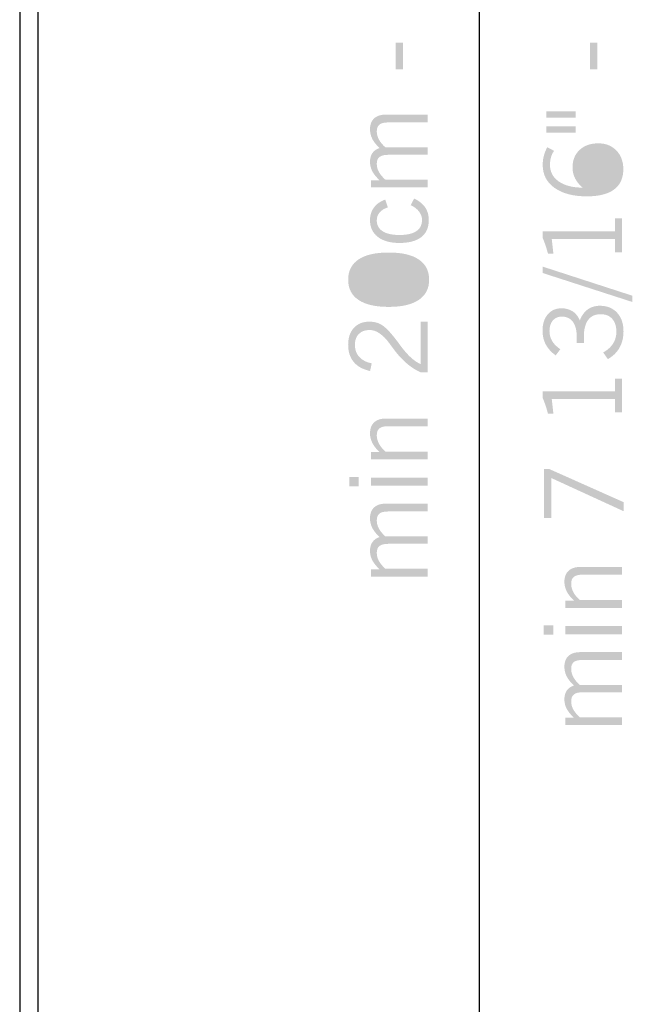
# Model space of a CAD drawing. Extents: x 87 to 126, y 106 to 235.
# Drawn here: x 106 to 126, y 138 to 170 of the extents above; entities that cross this region are included whole.
import ezdxf

# ---------------------------------------------------------------- set-up
doc = ezdxf.new("R2010")
doc.units = 0

msp = doc.modelspace()

# ---------------------------------------------------------------- hatches: boundary and pattern name
at = {"lineweight": 0}
h = msp.add_hatch(color=256, dxfattribs=at)
h.dxf.hatch_style = 2
edge = h.paths.add_edge_path()
edge.add_spline(control_points=[(118.294, 167.969), (118.294, 167.969), (118.057, 167.969), (118.057, 167.969), (118.057, 167.969), (118.057, 168.829), (118.057, 168.829), (118.057, 168.829), (118.294, 168.829), (118.294, 168.829), (118.294, 168.829), (118.294, 167.969), (118.294, 167.969)], knot_values=[0, 0, 0, 0, 1, 1, 1, 2, 2, 2, 3, 3, 3, 4, 4, 4, 4], degree=3, periodic=0)
h = msp.add_hatch(color=256, dxfattribs=at)
h.dxf.hatch_style = 2
edge = h.paths.add_edge_path()
edge.add_spline(control_points=[(124.619, 167.968), (124.619, 167.968), (124.382, 167.968), (124.382, 167.968), (124.382, 167.968), (124.382, 168.828), (124.382, 168.828), (124.382, 168.828), (124.619, 168.828), (124.619, 168.828), (124.619, 168.828), (124.619, 167.968), (124.619, 167.968)], knot_values=[0, 0, 0, 0, 1, 1, 1, 2, 2, 2, 3, 3, 3, 4, 4, 4, 4], degree=3, periodic=0)
h = msp.add_hatch(color=256, dxfattribs=at)
h.dxf.hatch_style = 2
edge = h.paths.add_edge_path()
edge.add_spline(control_points=[(122.954, 166.111), (122.954, 166.111), (123.908, 166.111), (123.908, 166.111), (123.908, 166.111), (123.908, 165.908), (123.908, 165.908), (123.908, 165.908), (122.954, 165.908), (122.954, 165.908), (122.954, 165.908), (122.954, 166.111), (122.954, 166.111)], knot_values=[0, 0, 0, 0, 1, 1, 1, 2, 2, 2, 3, 3, 3, 4, 4, 4, 4], degree=3, periodic=0)
edge = h.paths.add_edge_path()
edge.add_spline(control_points=[(122.954, 166.602), (122.954, 166.602), (123.908, 166.602), (123.908, 166.602), (123.908, 166.602), (123.908, 166.398), (123.908, 166.398), (123.908, 166.398), (122.954, 166.398), (122.954, 166.398), (122.954, 166.398), (122.954, 166.602), (122.954, 166.602)], knot_values=[0, 0, 0, 0, 1, 1, 1, 2, 2, 2, 3, 3, 3, 4, 4, 4, 4], degree=3, periodic=0)
h = msp.add_hatch(color=256, dxfattribs=at)
h.dxf.hatch_style = 2
edge = h.paths.add_edge_path()
edge.add_spline(control_points=[(119.099, 164.122), (119.099, 164.122), (117.252, 164.122), (117.252, 164.122), (117.252, 164.122), (117.252, 164.357), (117.252, 164.357), (117.252, 164.357), (117.53, 164.357), (117.53, 164.357), (117.419, 164.461), (117.341, 164.56), (117.291, 164.654), (117.243, 164.749), (117.219, 164.851), (117.219, 164.961), (117.219, 165.075), (117.246, 165.169), (117.298, 165.243), (117.351, 165.318), (117.428, 165.372), (117.53, 165.405), (117.421, 165.508), (117.342, 165.607), (117.293, 165.704), (117.243, 165.801), (117.219, 165.905), (117.219, 166.018), (117.219, 166.169), (117.264, 166.286), (117.352, 166.368), (117.441, 166.45), (117.567, 166.492), (117.73, 166.492), (117.73, 166.492), (119.099, 166.492), (119.099, 166.492), (119.099, 166.492), (119.099, 166.238), (119.099, 166.238), (119.099, 166.238), (117.812, 166.238), (117.812, 166.238), (117.68, 166.238), (117.585, 166.215), (117.527, 166.169), (117.469, 166.124), (117.439, 166.05), (117.439, 165.947), (117.439, 165.854), (117.462, 165.766), (117.509, 165.681), (117.554, 165.596), (117.625, 165.512), (117.719, 165.428), (117.719, 165.428), (119.099, 165.428), (119.099, 165.428), (119.099, 165.428), (119.099, 165.185), (119.099, 165.185), (119.099, 165.185), (117.819, 165.185), (117.819, 165.185), (117.685, 165.185), (117.589, 165.162), (117.53, 165.116), (117.469, 165.07), (117.439, 164.995), (117.439, 164.891), (117.439, 164.8), (117.462, 164.714), (117.506, 164.631), (117.55, 164.549), (117.621, 164.463), (117.719, 164.375), (117.719, 164.375), (119.099, 164.375), (119.099, 164.375), (119.099, 164.375), (119.099, 164.122), (119.099, 164.122)], knot_values=[0, 0, 0, 0, 1, 1, 1, 2, 2, 2, 3, 3, 3, 4, 4, 4, 5, 5, 5, 6, 6, 6, 7, 7, 7, 8, 8, 8, 9, 9, 9, 10, 10, 10, 11, 11, 11, 12, 12, 12, 13, 13, 13, 14, 14, 14, 15, 15, 15, 16, 16, 16, 17, 17, 17, 18, 18, 18, 19, 19, 19, 20, 20, 20, 21, 21, 21, 22, 22, 22, 23, 23, 23, 24, 24, 24, 25, 25, 25, 26, 26, 26, 27, 27, 27, 27], degree=3, periodic=0)
h = msp.add_hatch(color=256, dxfattribs=at)
h.dxf.hatch_style = 2
edge = h.paths.add_edge_path(flags=16)
edge.add_spline(control_points=[(124.518, 164.114), (124.74, 164.122), (124.916, 164.181), (125.044, 164.29), (125.172, 164.4), (125.236, 164.543), (125.236, 164.722), (125.236, 164.882), (125.181, 165.016), (125.068, 165.123), (124.956, 165.23), (124.814, 165.283), (124.642, 165.283), (124.457, 165.283), (124.31, 165.234), (124.199, 165.134), (124.09, 165.037), (124.035, 164.904), (124.035, 164.74), (124.035, 164.608), (124.077, 164.488), (124.159, 164.381), (124.242, 164.274), (124.362, 164.185), (124.518, 164.114)], knot_values=[0, 0, 0, 0, 1, 1, 1, 2, 2, 2, 3, 3, 3, 4, 4, 4, 5, 5, 5, 6, 6, 6, 7, 7, 7, 8, 8, 8, 8], degree=3, periodic=0)
edge = h.paths.add_edge_path()
edge.add_spline(control_points=[(124.139, 164.117), (124.028, 164.21), (123.946, 164.312), (123.891, 164.421), (123.836, 164.531), (123.809, 164.648), (123.809, 164.773), (123.809, 165.01), (123.885, 165.199), (124.039, 165.343), (124.193, 165.487), (124.395, 165.558), (124.649, 165.558), (124.888, 165.558), (125.084, 165.48), (125.236, 165.325), (125.387, 165.169), (125.462, 164.967), (125.462, 164.719), (125.462, 164.427), (125.362, 164.206), (125.163, 164.057), (124.963, 163.908), (124.668, 163.833), (124.277, 163.833), (123.833, 163.833), (123.483, 163.925), (123.225, 164.108), (122.967, 164.292), (122.839, 164.539), (122.839, 164.851), (122.839, 164.956), (122.85, 165.056), (122.875, 165.15), (122.899, 165.245), (122.937, 165.338), (122.987, 165.431), (122.987, 165.431), (123.208, 165.314), (123.208, 165.314), (123.163, 165.25), (123.129, 165.18), (123.108, 165.105), (123.086, 165.029), (123.076, 164.946), (123.076, 164.857), (123.076, 164.63), (123.171, 164.45), (123.362, 164.317), (123.552, 164.184), (123.811, 164.117), (124.139, 164.117)], knot_values=[0, 0, 0, 0, 1, 1, 1, 2, 2, 2, 3, 3, 3, 4, 4, 4, 5, 5, 5, 6, 6, 6, 7, 7, 7, 8, 8, 8, 9, 9, 9, 10, 10, 10, 11, 11, 11, 12, 12, 12, 13, 13, 13, 14, 14, 14, 15, 15, 15, 16, 16, 16, 17, 17, 17, 17], degree=3, periodic=0)
h = msp.add_hatch(color=256, dxfattribs=at)
h.dxf.hatch_style = 2
edge = h.paths.add_edge_path()
edge.add_spline(control_points=[(118.656, 163.761), (118.815, 163.686), (118.935, 163.591), (119.014, 163.474), (119.092, 163.357), (119.132, 163.219), (119.132, 163.059), (119.132, 162.817), (119.05, 162.633), (118.887, 162.507), (118.724, 162.38), (118.487, 162.317), (118.175, 162.317), (117.876, 162.317), (117.641, 162.383), (117.472, 162.514), (117.304, 162.645), (117.219, 162.827), (117.219, 163.06), (117.219, 163.219), (117.262, 163.356), (117.349, 163.472), (117.436, 163.587), (117.558, 163.673), (117.716, 163.728), (117.716, 163.728), (117.798, 163.473), (117.798, 163.473), (117.684, 163.437), (117.595, 163.382), (117.532, 163.309), (117.47, 163.236), (117.439, 163.15), (117.439, 163.052), (117.439, 162.899), (117.502, 162.781), (117.629, 162.699), (117.756, 162.617), (117.937, 162.576), (118.173, 162.576), (118.417, 162.576), (118.601, 162.617), (118.725, 162.699), (118.849, 162.782), (118.911, 162.904), (118.911, 163.066), (118.911, 163.164), (118.879, 163.255), (118.815, 163.339), (118.751, 163.423), (118.66, 163.492), (118.542, 163.547), (118.542, 163.547), (118.656, 163.761), (118.656, 163.761)], knot_values=[0, 0, 0, 0, 1, 1, 1, 2, 2, 2, 3, 3, 3, 4, 4, 4, 5, 5, 5, 6, 6, 6, 7, 7, 7, 8, 8, 8, 9, 9, 9, 10, 10, 10, 11, 11, 11, 12, 12, 12, 13, 13, 13, 14, 14, 14, 15, 15, 15, 16, 16, 16, 17, 17, 17, 18, 18, 18, 18], degree=3, periodic=0)
h = msp.add_hatch(color=256, dxfattribs=at)
h.dxf.hatch_style = 2
edge = h.paths.add_edge_path()
edge.add_spline(control_points=[(122.833, 162.695), (122.833, 162.695), (125.192, 162.695), (125.192, 162.695), (125.192, 162.695), (125.192, 163.114), (125.192, 163.114), (125.192, 163.114), (125.424, 163.114), (125.424, 163.114), (125.424, 163.114), (125.424, 162.017), (125.424, 162.017), (125.424, 162.017), (125.192, 162.017), (125.192, 162.017), (125.192, 162.017), (125.192, 162.447), (125.192, 162.447), (125.192, 162.447), (123.133, 162.447), (123.133, 162.447), (123.133, 162.447), (123.186, 161.973), (123.186, 161.973), (123.186, 161.973), (123.009, 161.973), (123.009, 161.973), (122.983, 162.074), (122.955, 162.167), (122.925, 162.254), (122.894, 162.341), (122.864, 162.421), (122.833, 162.494), (122.833, 162.494), (122.833, 162.695), (122.833, 162.695)], knot_values=[0, 0, 0, 0, 1, 1, 1, 2, 2, 2, 3, 3, 3, 4, 4, 4, 5, 5, 5, 6, 6, 6, 7, 7, 7, 8, 8, 8, 9, 9, 9, 10, 10, 10, 11, 11, 11, 12, 12, 12, 12], degree=3, periodic=0)
h = msp.add_hatch(color=256, dxfattribs=at)
h.dxf.hatch_style = 2
edge = h.paths.add_edge_path(flags=16)
edge.add_spline(control_points=[(117.826, 160.507), (118.184, 160.507), (118.454, 160.559), (118.638, 160.663), (118.82, 160.767), (118.911, 160.92), (118.911, 161.123), (118.911, 161.326), (118.82, 161.479), (118.638, 161.582), (118.456, 161.685), (118.186, 161.736), (117.826, 161.736), (117.466, 161.736), (117.195, 161.685), (117.013, 161.582), (116.83, 161.479), (116.739, 161.326), (116.739, 161.123), (116.739, 160.922), (116.831, 160.77), (117.016, 160.665), (117.2, 160.559), (117.47, 160.507), (117.826, 160.507)], knot_values=[0, 0, 0, 0, 1, 1, 1, 2, 2, 2, 3, 3, 3, 4, 4, 4, 5, 5, 5, 6, 6, 6, 7, 7, 7, 8, 8, 8, 8], degree=3, periodic=0)
edge = h.paths.add_edge_path()
edge.add_spline(control_points=[(117.825, 160.237), (117.395, 160.237), (117.068, 160.313), (116.844, 160.464), (116.62, 160.616), (116.508, 160.835), (116.508, 161.122), (116.508, 161.41), (116.62, 161.629), (116.844, 161.78), (117.068, 161.931), (117.395, 162.006), (117.825, 162.006), (118.255, 162.006), (118.581, 161.931), (118.806, 161.78), (119.03, 161.629), (119.143, 161.41), (119.143, 161.122), (119.143, 160.835), (119.03, 160.616), (118.806, 160.464), (118.581, 160.313), (118.255, 160.237), (117.825, 160.237)], knot_values=[0, 0, 0, 0, 1, 1, 1, 2, 2, 2, 3, 3, 3, 4, 4, 4, 5, 5, 5, 6, 6, 6, 7, 7, 7, 8, 8, 8, 8], degree=3, periodic=0)
h = msp.add_hatch(color=256, dxfattribs=at)
h.dxf.hatch_style = 2
edge = h.paths.add_edge_path()
edge.add_spline(control_points=[(122.833, 161.549), (122.833, 161.549), (125.755, 160.601), (125.755, 160.601), (125.755, 160.601), (125.755, 160.397), (125.755, 160.397), (125.755, 160.397), (122.833, 161.341), (122.833, 161.341), (122.833, 161.341), (122.833, 161.549), (122.833, 161.549)], knot_values=[0, 0, 0, 0, 1, 1, 1, 2, 2, 2, 3, 3, 3, 4, 4, 4, 4], degree=3, periodic=0)
h = msp.add_hatch(color=256, dxfattribs=at)
h.dxf.hatch_style = 2
edge = h.paths.add_edge_path()
edge.add_spline(control_points=[(124.959, 158.538), (124.959, 158.538), (124.806, 158.756), (124.806, 158.756), (124.948, 158.834), (125.055, 158.929), (125.128, 159.044), (125.2, 159.157), (125.236, 159.286), (125.236, 159.429), (125.236, 159.607), (125.192, 159.746), (125.101, 159.847), (125.011, 159.948), (124.886, 159.999), (124.724, 159.999), (124.545, 159.999), (124.409, 159.936), (124.317, 159.811), (124.224, 159.687), (124.178, 159.502), (124.178, 159.26), (124.178, 159.225), (124.179, 159.192), (124.18, 159.162), (124.181, 159.132), (124.183, 159.1), (124.185, 159.067), (124.185, 159.067), (123.94, 159.067), (123.94, 159.067), (123.94, 159.076), (123.94, 159.09), (123.942, 159.108), (123.944, 159.181), (123.947, 159.23), (123.947, 159.256), (123.947, 159.472), (123.904, 159.637), (123.822, 159.75), (123.739, 159.864), (123.618, 159.921), (123.459, 159.921), (123.336, 159.921), (123.238, 159.879), (123.167, 159.795), (123.095, 159.71), (123.059, 159.595), (123.059, 159.449), (123.059, 159.33), (123.087, 159.223), (123.144, 159.129), (123.2, 159.035), (123.289, 158.946), (123.412, 158.861), (123.412, 158.861), (123.261, 158.659), (123.261, 158.659), (123.116, 158.764), (123.009, 158.884), (122.938, 159.015), (122.868, 159.148), (122.833, 159.296), (122.833, 159.46), (122.833, 159.683), (122.889, 159.861), (123.001, 159.993), (123.114, 160.125), (123.262, 160.191), (123.45, 160.191), (123.591, 160.191), (123.712, 160.158), (123.814, 160.092), (123.914, 160.025), (123.991, 159.928), (124.046, 159.799), (124.106, 159.954), (124.191, 160.073), (124.302, 160.153), (124.413, 160.233), (124.545, 160.274), (124.7, 160.274), (124.934, 160.274), (125.12, 160.198), (125.259, 160.049), (125.398, 159.899), (125.468, 159.696), (125.468, 159.441), (125.468, 159.24), (125.424, 159.063), (125.339, 158.911), (125.254, 158.758), (125.127, 158.634), (124.959, 158.538)], knot_values=[0, 0, 0, 0, 1, 1, 1, 2, 2, 2, 3, 3, 3, 4, 4, 4, 5, 5, 5, 6, 6, 6, 7, 7, 7, 8, 8, 8, 9, 9, 9, 10, 10, 10, 11, 11, 11, 12, 12, 12, 13, 13, 13, 14, 14, 14, 15, 15, 15, 16, 16, 16, 17, 17, 17, 18, 18, 18, 19, 19, 19, 20, 20, 20, 21, 21, 21, 22, 22, 22, 23, 23, 23, 24, 24, 24, 25, 25, 25, 26, 26, 26, 27, 27, 27, 28, 28, 28, 29, 29, 29, 30, 30, 30, 31, 31, 31, 31], degree=3, periodic=0)
h = msp.add_hatch(color=256, dxfattribs=at)
h.dxf.hatch_style = 2
edge = h.paths.add_edge_path()
edge.add_spline(control_points=[(119.099, 158.113), (119.099, 158.113), (118.858, 158.113), (118.858, 158.113), (118.731, 158.17), (118.61, 158.244), (118.492, 158.335), (118.374, 158.426), (118.256, 158.541), (118.137, 158.676), (118.084, 158.738), (118.008, 158.835), (117.91, 158.969), (117.814, 159.103), (117.738, 159.196), (117.682, 159.25), (117.596, 159.331), (117.515, 159.391), (117.438, 159.429), (117.362, 159.467), (117.284, 159.486), (117.204, 159.486), (117.057, 159.486), (116.941, 159.442), (116.856, 159.356), (116.77, 159.27), (116.728, 159.15), (116.728, 158.999), (116.728, 158.844), (116.776, 158.714), (116.87, 158.611), (116.963, 158.507), (117.098, 158.436), (117.274, 158.4), (117.274, 158.4), (117.222, 158.152), (117.222, 158.152), (116.988, 158.202), (116.81, 158.3), (116.689, 158.444), (116.568, 158.589), (116.508, 158.775), (116.508, 159.004), (116.508, 159.236), (116.569, 159.419), (116.693, 159.553), (116.817, 159.688), (116.984, 159.756), (117.195, 159.756), (117.285, 159.756), (117.366, 159.745), (117.439, 159.723), (117.512, 159.702), (117.581, 159.668), (117.643, 159.622), (117.768, 159.533), (117.933, 159.352), (118.136, 159.078), (118.18, 159.017), (118.213, 158.972), (118.237, 158.942), (118.345, 158.798), (118.452, 158.678), (118.556, 158.585), (118.66, 158.49), (118.762, 158.421), (118.862, 158.378), (118.862, 158.378), (118.862, 159.756), (118.862, 159.756), (118.862, 159.756), (119.099, 159.756), (119.099, 159.756), (119.099, 159.756), (119.099, 158.113), (119.099, 158.113)], knot_values=[0, 0, 0, 0, 1, 1, 1, 2, 2, 2, 3, 3, 3, 4, 4, 4, 5, 5, 5, 6, 6, 6, 7, 7, 7, 8, 8, 8, 9, 9, 9, 10, 10, 10, 11, 11, 11, 12, 12, 12, 13, 13, 13, 14, 14, 14, 15, 15, 15, 16, 16, 16, 17, 17, 17, 18, 18, 18, 19, 19, 19, 20, 20, 20, 21, 21, 21, 22, 22, 22, 23, 23, 23, 24, 24, 24, 25, 25, 25, 25], degree=3, periodic=0)
h = msp.add_hatch(color=256, dxfattribs=at)
h.dxf.hatch_style = 2
edge = h.paths.add_edge_path()
edge.add_spline(control_points=[(122.833, 157.488), (122.833, 157.488), (125.192, 157.488), (125.192, 157.488), (125.192, 157.488), (125.192, 157.907), (125.192, 157.907), (125.192, 157.907), (125.424, 157.907), (125.424, 157.907), (125.424, 157.907), (125.424, 156.81), (125.424, 156.81), (125.424, 156.81), (125.192, 156.81), (125.192, 156.81), (125.192, 156.81), (125.192, 157.24), (125.192, 157.24), (125.192, 157.24), (123.133, 157.24), (123.133, 157.24), (123.133, 157.24), (123.186, 156.766), (123.186, 156.766), (123.186, 156.766), (123.009, 156.766), (123.009, 156.766), (122.983, 156.866), (122.955, 156.96), (122.925, 157.047), (122.894, 157.134), (122.864, 157.214), (122.833, 157.287), (122.833, 157.287), (122.833, 157.488), (122.833, 157.488)], knot_values=[0, 0, 0, 0, 1, 1, 1, 2, 2, 2, 3, 3, 3, 4, 4, 4, 5, 5, 5, 6, 6, 6, 7, 7, 7, 8, 8, 8, 9, 9, 9, 10, 10, 10, 11, 11, 11, 12, 12, 12, 12], degree=3, periodic=0)
h = msp.add_hatch(color=256, dxfattribs=at)
h.dxf.hatch_style = 2
edge = h.paths.add_edge_path()
edge.add_spline(control_points=[(119.099, 155.277), (119.099, 155.277), (117.252, 155.277), (117.252, 155.277), (117.252, 155.277), (117.252, 155.513), (117.252, 155.513), (117.252, 155.513), (117.53, 155.513), (117.53, 155.513), (117.423, 155.614), (117.345, 155.714), (117.294, 155.813), (117.244, 155.912), (117.219, 156.016), (117.219, 156.123), (117.219, 156.278), (117.264, 156.396), (117.353, 156.48), (117.443, 156.563), (117.568, 156.605), (117.73, 156.605), (117.73, 156.605), (119.099, 156.605), (119.099, 156.605), (119.099, 156.605), (119.099, 156.357), (119.099, 156.357), (119.099, 156.357), (117.826, 156.357), (117.826, 156.357), (117.688, 156.357), (117.589, 156.334), (117.53, 156.287), (117.469, 156.241), (117.439, 156.165), (117.439, 156.059), (117.439, 155.967), (117.463, 155.877), (117.509, 155.79), (117.556, 155.702), (117.626, 155.616), (117.719, 155.53), (117.719, 155.53), (119.099, 155.53), (119.099, 155.53), (119.099, 155.53), (119.099, 155.277), (119.099, 155.277)], knot_values=[0, 0, 0, 0, 1, 1, 1, 2, 2, 2, 3, 3, 3, 4, 4, 4, 5, 5, 5, 6, 6, 6, 7, 7, 7, 8, 8, 8, 9, 9, 9, 10, 10, 10, 11, 11, 11, 12, 12, 12, 13, 13, 13, 14, 14, 14, 15, 15, 15, 16, 16, 16, 16], degree=3, periodic=0)
h = msp.add_hatch(color=256, dxfattribs=at)
h.dxf.hatch_style = 2
edge = h.paths.add_edge_path()
edge.add_spline(control_points=[(125.468, 153.592), (125.468, 153.592), (123.114, 154.672), (123.114, 154.672), (123.114, 154.672), (123.114, 153.366), (123.114, 153.366), (123.114, 153.366), (122.877, 153.366), (122.877, 153.366), (122.877, 153.366), (122.877, 154.965), (122.877, 154.965), (122.877, 154.965), (123.047, 154.965), (123.047, 154.965), (123.047, 154.965), (125.468, 153.886), (125.468, 153.886), (125.468, 153.886), (125.468, 153.592), (125.468, 153.592)], knot_values=[0, 0, 0, 0, 1, 1, 1, 2, 2, 2, 3, 3, 3, 4, 4, 4, 5, 5, 5, 6, 6, 6, 7, 7, 7, 7], degree=3, periodic=0)
h = msp.add_hatch(color=256, dxfattribs=at)
h.dxf.hatch_style = 2
edge = h.paths.add_edge_path()
edge.add_spline(control_points=[(119.099, 154.418), (119.099, 154.418), (117.252, 154.418), (117.252, 154.418), (117.252, 154.418), (117.252, 154.683), (117.252, 154.683), (117.252, 154.683), (119.099, 154.683), (119.099, 154.683), (119.099, 154.683), (119.099, 154.418), (119.099, 154.418)], knot_values=[0, 0, 0, 0, 1, 1, 1, 2, 2, 2, 3, 3, 3, 4, 4, 4, 4], degree=3, periodic=0)
edge = h.paths.add_edge_path()
edge.add_spline(control_points=[(116.855, 154.402), (116.855, 154.402), (116.541, 154.402), (116.541, 154.402), (116.541, 154.402), (116.541, 154.705), (116.541, 154.705), (116.541, 154.705), (116.855, 154.705), (116.855, 154.705), (116.855, 154.705), (116.855, 154.402), (116.855, 154.402)], knot_values=[0, 0, 0, 0, 1, 1, 1, 2, 2, 2, 3, 3, 3, 4, 4, 4, 4], degree=3, periodic=0)
h = msp.add_hatch(color=256, dxfattribs=at)
h.dxf.hatch_style = 2
edge = h.paths.add_edge_path()
edge.add_spline(control_points=[(119.099, 151.466), (119.099, 151.466), (117.252, 151.466), (117.252, 151.466), (117.252, 151.466), (117.252, 151.702), (117.252, 151.702), (117.252, 151.702), (117.53, 151.702), (117.53, 151.702), (117.419, 151.805), (117.341, 151.904), (117.291, 151.998), (117.243, 152.093), (117.219, 152.195), (117.219, 152.305), (117.219, 152.419), (117.246, 152.513), (117.298, 152.587), (117.351, 152.663), (117.428, 152.717), (117.53, 152.75), (117.421, 152.852), (117.342, 152.952), (117.293, 153.048), (117.243, 153.146), (117.219, 153.25), (117.219, 153.363), (117.219, 153.513), (117.264, 153.63), (117.352, 153.713), (117.441, 153.795), (117.567, 153.836), (117.73, 153.836), (117.73, 153.836), (119.099, 153.836), (119.099, 153.836), (119.099, 153.836), (119.099, 153.582), (119.099, 153.582), (119.099, 153.582), (117.812, 153.582), (117.812, 153.582), (117.68, 153.582), (117.585, 153.56), (117.527, 153.514), (117.469, 153.469), (117.439, 153.395), (117.439, 153.292), (117.439, 153.199), (117.462, 153.11), (117.509, 153.025), (117.554, 152.94), (117.625, 152.856), (117.719, 152.772), (117.719, 152.772), (119.099, 152.772), (119.099, 152.772), (119.099, 152.772), (119.099, 152.53), (119.099, 152.53), (119.099, 152.53), (117.819, 152.53), (117.819, 152.53), (117.685, 152.53), (117.589, 152.506), (117.53, 152.461), (117.469, 152.414), (117.439, 152.339), (117.439, 152.236), (117.439, 152.145), (117.462, 152.058), (117.506, 151.976), (117.55, 151.894), (117.621, 151.808), (117.719, 151.719), (117.719, 151.719), (119.099, 151.719), (119.099, 151.719), (119.099, 151.719), (119.099, 151.466), (119.099, 151.466)], knot_values=[0, 0, 0, 0, 1, 1, 1, 2, 2, 2, 3, 3, 3, 4, 4, 4, 5, 5, 5, 6, 6, 6, 7, 7, 7, 8, 8, 8, 9, 9, 9, 10, 10, 10, 11, 11, 11, 12, 12, 12, 13, 13, 13, 14, 14, 14, 15, 15, 15, 16, 16, 16, 17, 17, 17, 18, 18, 18, 19, 19, 19, 20, 20, 20, 21, 21, 21, 22, 22, 22, 23, 23, 23, 24, 24, 24, 25, 25, 25, 26, 26, 26, 27, 27, 27, 27], degree=3, periodic=0)
h = msp.add_hatch(color=256, dxfattribs=at)
h.dxf.hatch_style = 2
edge = h.paths.add_edge_path()
edge.add_spline(control_points=[(125.424, 150.447), (125.424, 150.447), (123.577, 150.447), (123.577, 150.447), (123.577, 150.447), (123.577, 150.683), (123.577, 150.683), (123.577, 150.683), (123.855, 150.683), (123.855, 150.683), (123.748, 150.785), (123.67, 150.884), (123.619, 150.983), (123.57, 151.083), (123.544, 151.186), (123.544, 151.294), (123.544, 151.448), (123.589, 151.567), (123.678, 151.65), (123.768, 151.734), (123.893, 151.776), (124.055, 151.776), (124.055, 151.776), (125.424, 151.776), (125.424, 151.776), (125.424, 151.776), (125.424, 151.528), (125.424, 151.528), (125.424, 151.528), (124.151, 151.528), (124.151, 151.528), (124.013, 151.528), (123.914, 151.504), (123.855, 151.457), (123.794, 151.411), (123.765, 151.335), (123.765, 151.23), (123.765, 151.138), (123.788, 151.047), (123.834, 150.96), (123.881, 150.872), (123.951, 150.786), (124.044, 150.701), (124.044, 150.701), (125.424, 150.701), (125.424, 150.701), (125.424, 150.701), (125.424, 150.447), (125.424, 150.447)], knot_values=[0, 0, 0, 0, 1, 1, 1, 2, 2, 2, 3, 3, 3, 4, 4, 4, 5, 5, 5, 6, 6, 6, 7, 7, 7, 8, 8, 8, 9, 9, 9, 10, 10, 10, 11, 11, 11, 12, 12, 12, 13, 13, 13, 14, 14, 14, 15, 15, 15, 16, 16, 16, 16], degree=3, periodic=0)
h = msp.add_hatch(color=256, dxfattribs=at)
h.dxf.hatch_style = 2
edge = h.paths.add_edge_path()
edge.add_spline(control_points=[(125.424, 149.589), (125.424, 149.589), (123.577, 149.589), (123.577, 149.589), (123.577, 149.589), (123.577, 149.853), (123.577, 149.853), (123.577, 149.853), (125.424, 149.853), (125.424, 149.853), (125.424, 149.853), (125.424, 149.589), (125.424, 149.589)], knot_values=[0, 0, 0, 0, 1, 1, 1, 2, 2, 2, 3, 3, 3, 4, 4, 4, 4], degree=3, periodic=0)
edge = h.paths.add_edge_path()
edge.add_spline(control_points=[(123.18, 149.572), (123.18, 149.572), (122.866, 149.572), (122.866, 149.572), (122.866, 149.572), (122.866, 149.875), (122.866, 149.875), (122.866, 149.875), (123.18, 149.875), (123.18, 149.875), (123.18, 149.875), (123.18, 149.572), (123.18, 149.572)], knot_values=[0, 0, 0, 0, 1, 1, 1, 2, 2, 2, 3, 3, 3, 4, 4, 4, 4], degree=3, periodic=0)
h = msp.add_hatch(color=256, dxfattribs=at)
h.dxf.hatch_style = 2
edge = h.paths.add_edge_path()
edge.add_spline(control_points=[(125.424, 146.636), (125.424, 146.636), (123.577, 146.636), (123.577, 146.636), (123.577, 146.636), (123.577, 146.873), (123.577, 146.873), (123.577, 146.873), (123.855, 146.873), (123.855, 146.873), (123.745, 146.976), (123.666, 147.075), (123.616, 147.169), (123.568, 147.263), (123.544, 147.365), (123.544, 147.476), (123.544, 147.589), (123.571, 147.683), (123.623, 147.758), (123.676, 147.833), (123.753, 147.887), (123.855, 147.92), (123.746, 148.023), (123.667, 148.123), (123.618, 148.219), (123.568, 148.315), (123.544, 148.42), (123.544, 148.533), (123.544, 148.683), (123.589, 148.801), (123.677, 148.883), (123.767, 148.965), (123.892, 149.006), (124.055, 149.006), (124.055, 149.006), (125.424, 149.006), (125.424, 149.006), (125.424, 149.006), (125.424, 148.752), (125.424, 148.752), (125.424, 148.752), (124.137, 148.752), (124.137, 148.752), (124.005, 148.752), (123.91, 148.73), (123.852, 148.685), (123.794, 148.639), (123.765, 148.565), (123.765, 148.462), (123.765, 148.369), (123.787, 148.28), (123.834, 148.196), (123.88, 148.111), (123.95, 148.026), (124.044, 147.942), (124.044, 147.942), (125.424, 147.942), (125.424, 147.942), (125.424, 147.942), (125.424, 147.7), (125.424, 147.7), (125.424, 147.7), (124.144, 147.7), (124.144, 147.7), (124.011, 147.7), (123.914, 147.677), (123.855, 147.631), (123.794, 147.584), (123.765, 147.509), (123.765, 147.406), (123.765, 147.315), (123.787, 147.228), (123.831, 147.146), (123.876, 147.064), (123.947, 146.978), (124.044, 146.889), (124.044, 146.889), (125.424, 146.889), (125.424, 146.889), (125.424, 146.889), (125.424, 146.636), (125.424, 146.636)], knot_values=[0, 0, 0, 0, 1, 1, 1, 2, 2, 2, 3, 3, 3, 4, 4, 4, 5, 5, 5, 6, 6, 6, 7, 7, 7, 8, 8, 8, 9, 9, 9, 10, 10, 10, 11, 11, 11, 12, 12, 12, 13, 13, 13, 14, 14, 14, 15, 15, 15, 16, 16, 16, 17, 17, 17, 18, 18, 18, 19, 19, 19, 20, 20, 20, 21, 21, 21, 22, 22, 22, 23, 23, 23, 24, 24, 24, 25, 25, 25, 26, 26, 26, 27, 27, 27, 27], degree=3, periodic=0)

# ---------------------------------------------------------------- linework, layer by layer
for p, q in [((120.783, 120.543), (120.783, 220.54)), ((105.819, 217.907), (105.819, 135.529)), ((106.412, 217.907), (106.412, 135.529))]:
    msp.add_line(p, q)

doc.saveas('drawing.dxf')
